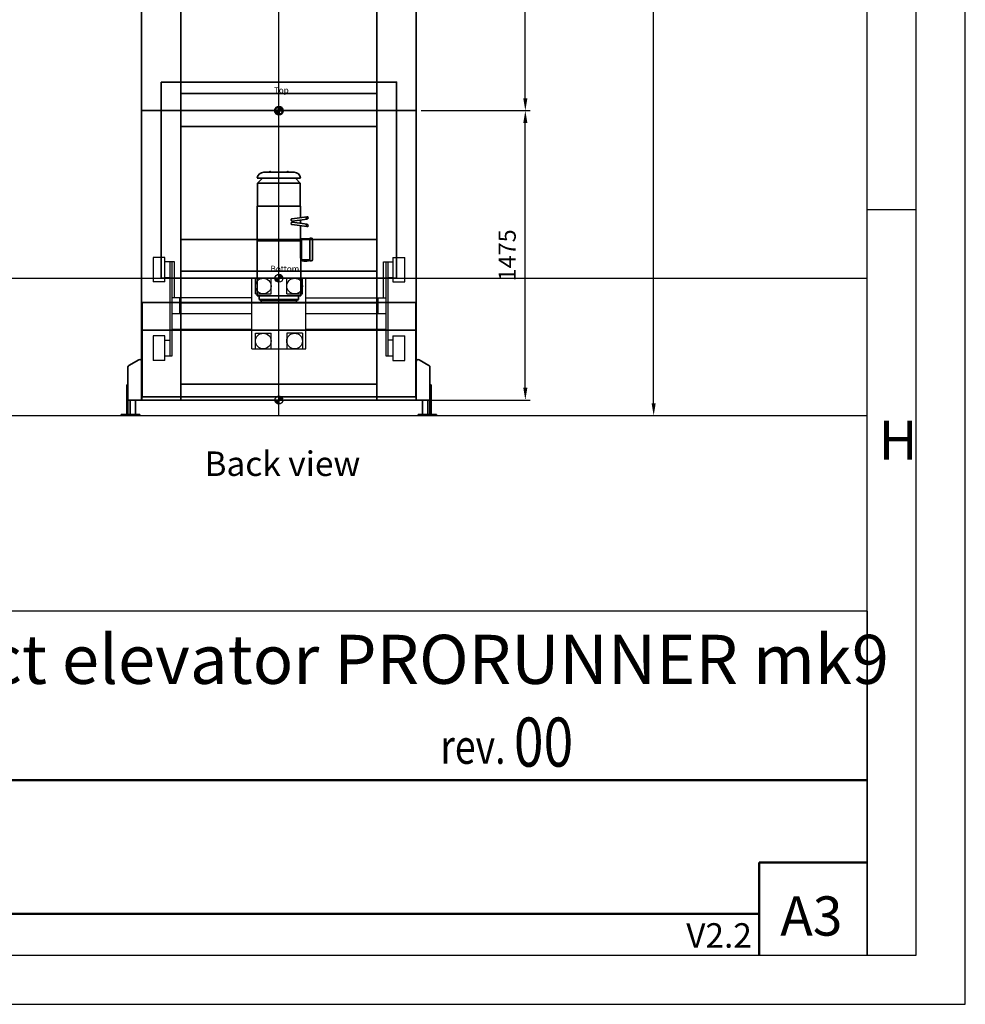
# Model space of a CAD drawing. Units: millimetres. Extents: x 0 to 31600, y 0 to 21000.
# Drawn here: x 10028 to 14850, y 0 to 5018 of the extents above; entities that cross this region are included whole.
import ezdxf
from ezdxf.enums import TextEntityAlignment as Align

# ---------------------------------------------------------------- set-up
doc = ezdxf.new("R2010")
doc.units = ezdxf.units.MM
doc.header["$LTSCALE"] = 20
for name, pattern in [('AM_ISO02W050', [7.5, 6, -1.5]), ('Amconstr', [9999, 9999, 0]), ('CENTER', [50.800000000000004, 31.75, -6.35, 6.35, -6.35])]:
    doc.linetypes.add(name, pattern=pattern)
for name, color, linetype, lineweight in [('AM_2', 5, 'Continuous', 50), ('AM_3', 6, 'AM_ISO02W050', 25), ('AM_5', 3, 'Continuous', 25), ('AM_6', 2, 'Continuous', 35), ('AM_8', 1, 'Continuous', 25), ('AM_BOR', 7, 'Continuous', 50), ('Visible (ISO)', 7, 'Continuous', 35)]:
    doc.layers.add(name, color=color, linetype=linetype, lineweight=lineweight)
doc.layers.add('AM_CL', color=25, linetype='Amconstr', lineweight=25, plot=False)
doc.layers.add('AM_VIEWS', color=1, linetype='Continuous', lineweight=25, plot=False)
doc.styles.get("Standard").update_dxf_attribs({"font": 'ISOCP.SHX'})
doc.dimstyles.new('AM_ISO$0', dxfattribs={"dimtxt": 3.5, "dimasz": 2.5, "dimexe": 1, "dimexo": 1, "dimgap": 1.5, "dimtad": 1, "dimdsep": 46, "dimtxsty": 'Standard', "dimcen": 0, "dimclrd": 256, "dimclre": 256, "dimclrt": 2, "dimadec": 0, "dimazin": 2, "dimtp": 0.1, "dimtm": 0.1, "dimtfac": 0.71, "dimtdec": 3, "dimtmove": 0, "dimatfit": 3, "dimfxl": 1, "dimlwd": -1, "dimlwe": -1, "dimarcsym": 1})

# ---------------------------------------------------------------- blocks, each defined once
blk = doc.blocks.new('GEN-A3-V')
for p, q in [((205.0000000000007, 5.000000000000114), (205.0000000000007, 410.0000000000002)), ((-71.99999999999955, 5.000000000000227), (205.0000000000007, 5.000000000000114))]:
    blk.add_line(p, q)
at = {"layer": 'AM_BOR', "color": 1, "lineweight": 25}
for p, q in [((210.0000000000007, 2.273736754432321e-13), (210.0000000000007, 420.0000000000002)), ((200.0000000000007, 5.000000000000114), (200.0000000000007, 405.0000000000004)), ((200.0000000000007, 81.00000000000023), (205.0000000000007, 81.00000000000023)), ((-86.99999999999955, 2.273736754432321e-13), (210.0000000000007, 2.273736754432321e-13))]:
    blk.add_line(p, q, dxfattribs=at)
blk.add_text('A3', height=4).set_placement((191.1250000000005, 7.000000000000114))
at = {"flags": 3}
blk.add_attdef('MAX', (210.0000000000007, 420.0000000000002), '', height=17.5, dxfattribs=at)
at = {"layer": 'AM_BOR', "color": 1, "lineweight": 25}
blk.add_text('H', height=4, dxfattribs=at).set_placement((201.1500000000004, 55.50000000000023))
blk = doc.blocks.new('2013010814395134REINALT')
h = blk.add_hatch(color=251)
edge = h.paths.add_edge_path()
edge.add_arc((-174.2850589540321, 1316.415715381387), 23.95171611313713, 11.45915590261642, 270.9958823134269)
edge.add_arc((-174.2850589540321, 1316.415715381387), 23.95171611313711, 270.9958823134269, 371.4591559026164)
edge = h.paths.add_edge_path(flags=16)
edge.add_arc((-174.2850589540321, 1316.415715381387), 20.7539916546666, -89.00411768657352, 191.4591559026163, ccw=False)
edge.add_arc((-174.2850589540321, 1316.415715381387), 20.75399165466659, 191.4591559026163, 270.9958823134265, ccw=False)
h = blk.add_hatch(color=251)
edge = h.paths.add_edge_path()
edge.add_line((-159.1196024401579, 1308.924750958154), (-172.4567749288435, 1308.924750958154))
edge.add_line((-172.4567749288435, 1308.924750958154), (-172.4567749288435, 1319.554940069923))
edge.add_arc((-168.1050351941467, 1319.554940069923), 4.351739734696821, 90, 180, ccw=False)
edge.add_line((-168.1050351941467, 1323.90667980462), (-163.1034640861562, 1323.90787354589))
edge.add_arc((-163.1034640861571, 1328.90787354589), 4.999999999999886, 270.0000000000105, 302.9296971860169)
edge.add_line((-160.3854162690232, 1324.711182460787), (-159.1196024401579, 1325.53100513648))
edge.add_line((-159.1196024401579, 1325.53100513648), (-159.1196024401579, 1329.178071660514))
edge.add_line((-159.1196024401579, 1329.178071660514), (-160.881542840526, 1328.036925418861))
edge.add_arc((-162.5123715308064, 1330.554940069923), 3.000000000000095, 270.00000000001734, 302.92969718601813, ccw=False)
edge.add_line((-162.5123715308055, 1327.554940069923), (-168.1050351941467, 1327.554940069923))
edge.add_arc((-168.1050351941458, 1319.554940069923), 8, 90.00000000000652, 140.5323621115457)
edge.add_arc((-180.4567749288444, 1319.554940069923), 8.000000000000682, 39.46763788845429, 89.99999999999349)
edge.add_line((-180.4567749288435, 1327.554940069923), (-181.3791042295052, 1327.554940069923))
edge.add_arc((-181.3791042295052, 1319.554940069923), 8, 90, 180)
edge.add_line((-189.3791042295052, 1319.554940069923), (-189.3791042295052, 1305.276490692851))
edge.add_line((-189.3791042295052, 1305.276490692851), (-159.1196024401579, 1305.276490692851))
edge.add_line((-159.1196024401579, 1305.276490692851), (-159.1196024401579, 1308.924750958153))
edge = h.paths.add_edge_path(flags=16)
edge.add_arc((-181.3791042295052, 1319.554940069923), 4.351739734696821, 90, 180, ccw=False)
edge.add_line((-181.3791042295052, 1323.90667980462), (-180.4567749288435, 1323.90667980462))
edge.add_arc((-180.4567749288435, 1319.554940069923), 4.351739734696821, 0, 90, ccw=False)
edge.add_line((-176.1050351941467, 1319.554940069923), (-176.1050351941467, 1308.924750958154))
edge.add_line((-176.1050351941467, 1308.924750958154), (-185.730843964202, 1308.924750958154))
edge.add_line((-185.730843964202, 1308.924750958154), (-185.730843964202, 1319.554940069923))
for points in [[(-27.04869081929792, 1216.31191983656), (-27.04869081929792, 1266.040941269021), (-110.6850617983737, 1205.944378399348), (-194.3214327774476, 1266.040941269021), (-194.3214327774476, 1216.31191983656), (-145.2889949215642, 1181.079867683119), (-194.3214327774476, 1145.847815529676), (-194.3214327774476, 1096.118794097216), (-110.6850617983719, 1156.215356966888), (-27.04869081929792, 1096.118794097216), (-27.04869081929792, 1145.847815529676), (-76.08112867518139, 1181.079867683118)], [(-153.9195140444208, 834.3363659782335), (-155.5809766674229, 836.117096305403), (-156.956039065637, 838.524387625328), (-158.0224299643087, 841.4661557953884), (-158.7578780886834, 844.8503166729643), (-159.1401121640083, 848.5847861154355), (-159.1468609155309, 852.577479980182), (-158.7558530684964, 856.7363141245839), (-157.9448173481505, 860.9692044060212), (-191.3962667614687, 871.7946594149107), (-192.0499703205824, 868.7402641159982), (-192.578254865688, 865.8789748038428), (-192.988113229685, 863.179366850205), (-193.2865382454729, 860.6100156268458), (-193.4805227459519, 858.1394965055258), (-193.5770595640206, 855.736384858006), (-193.5831415325802, 853.369256056047), (-193.5057614845282, 851.0066854714096), (-193.3469779930274, 848.6284393296606), (-193.0891125922917, 846.2590472715913), (-192.7095525567938, 843.9342297917985), (-192.18568516101, 841.6897073848795), (-191.4948976794158, 839.5612005454313), (-190.6145773864846, 837.5844297680512), (-189.5221115566937, 835.7951155473362), (-188.1948874645168, 834.2289783778833), (-169.9634635304101, 817.86610494653), (-194.3214327774476, 817.86610494653), (-194.3214327774476, 784.7682475616457), (-27.04869081929792, 784.7682475616457), (-27.04869081929792, 821.5850695516565), (-136.6629208852537, 821.5850695516565)], [(-158.0807876735753, 527.0283263689628), (-162.6509107750426, 525.052795226007), (-166.7283723840728, 522.8919815901397), (-170.3507866915925, 520.6014735539477), (-173.5557678885307, 518.2368592100183), (-176.3809301658157, 515.8537266509384), (-178.8638877143767, 513.5076639692948), (-181.042254725141, 511.2542592576744), (-182.9512782601678, 509.1336590653589), (-184.6167368660281, 507.1242437684089), (-186.0620419604238, 505.1889521995793), (-187.3106049610578, 503.2907231916251), (-188.3858372856312, 501.3924955773016), (-189.3111503518448, 499.4572081893637), (-190.1099555774026, 497.4477998605664), (-190.8056643800037, 495.3272094236647), (-191.4178794770842, 493.0687640081921), (-191.950968785015, 490.6873439307928), (-192.4054915198985, 488.2082178048897), (-192.7820068978372, 485.6566542439057), (-193.081074134936, 483.0579218612629), (-193.3032524472974, 480.4372892703843), (-193.4491010510237, 477.8200250846928), (-193.5191791622201, 475.2313979176106), (-193.5128987267744, 472.6892723715325), (-193.4250826097204, 470.1818970047382), (-193.2494064058783, 467.6901163644807), (-192.9795457100663, 465.1947749980118), (-192.6091761171037, 462.6767174525839), (-192.1319732218117, 460.1167882754487), (-191.5416126190066, 457.4958320138587), (-190.8317699035106, 454.7946932150662), (-189.9704777600437, 451.9763089796731), (-188.823197232934, 448.9319866216802), (-187.2297464564117, 445.5351260084396), (-185.0299435647075, 441.6591270073015), (-182.0636066920515, 437.1773894856176), (-178.1705539726745, 431.9633133107391), (-173.1906035408047, 425.8902983500168), (-166.9635735306738, 418.8317444708021), (-172.7221168508759, 413.5414694366302), (-177.3931321840801, 408.964825670075), (-181.1119300953769, 404.9929343267131), (-184.0138211498534, 401.5169165621201), (-186.2341159125972, 398.4278935318723), (-187.9081249486962, 395.6169863915454), (-189.1711588232374, 392.9753162967154), (-190.1585281013104, 390.3940044029587), (-190.9843487278822, 387.7844522206587), (-191.6779581674409, 385.1391826794306), (-192.2474992643574, 382.4709990636977), (-192.7011148630008, 379.7927046578825), (-193.0469478077393, 377.1171027464079), (-193.293140942943, 374.4569966136967), (-193.4478371129799, 371.825189544172), (-193.5191791622201, 369.2344848222565), (-193.5128987267744, 366.6923592761784), (-193.4250826097204, 364.1849839093841), (-193.2494064058783, 361.6932032691266), (-192.9795457100663, 359.1978619026577), (-192.6091761171037, 356.6798043572298), (-192.1319732218117, 354.1198751800946), (-191.5416126190066, 351.4989189185046), (-190.8317699035106, 348.7977801197121), (-189.9728697803566, 345.9820268167553), (-188.8423333954406, 342.9561209858177), (-187.294331004874, 339.6092480888692), (-185.1830328647666, 335.8305935878798), (-182.3626092312288, 331.5093429448189), (-178.6872303603732, 326.5346816216568), (-174.0110665083075, 320.7957950803627), (-168.1882879311452, 314.181868782907), (-194.3214327774476, 314.181868782907), (-194.3214327774476, 272.6485548436176), (-27.04869081929792, 272.6485548436176), (-27.04869081929792, 314.1818687829073), (-120.7301304026023, 314.1818687829073), (-125.9295333879027, 314.5719724698899), (-130.5359029851252, 315.4266484955617), (-134.6019383770854, 316.664177148157), (-138.1803387465998, 318.2028387159098), (-141.3238032764848, 319.9609134870543), (-144.0850311495542, 321.8566817498247), (-146.5167215486244, 323.808423792455), (-148.6715736565102, 325.7344199031795), (-150.5952109327054, 327.5705232392854), (-152.3049539434032, 329.3228784342718), (-153.8110475314788, 331.0152029906913), (-155.1237365398038, 332.6712144110963), (-156.2532658112523, 334.3146301980394), (-157.209880188695, 335.9691678540728), (-158.0038245150063, 337.6585448817489), (-158.6453436330585, 339.4064787836203), (-159.1447415961975, 341.2302409399842), (-159.5125592996692, 343.1213182421177), (-159.7593968491919, 345.064751459043), (-159.895854350485, 347.0455813597825), (-159.9325319092668, 349.048848713358), (-159.8800296312556, 351.0595942887919), (-159.7489476221708, 353.062858855106), (-159.5498859877307, 355.0436831813229), (-159.2844129453315, 356.990496475091), (-158.9179691590698, 358.9052816985659), (-158.4069634047228, 360.7934102525296), (-157.707804458063, 362.6602535377649), (-156.7769010948659, 364.5111829550533), (-155.5706620909068, 366.351569905177), (-154.0454962219583, 368.186785788919), (-152.1578122637975, 370.0222020070603), (-149.8734513231111, 371.8500808901774), (-147.1959838302473, 373.6102484880232), (-144.1384125464647, 375.229421780143), (-140.7137402330236, 376.6343177460833), (-136.9349696511845, 377.7516533653904), (-132.8151035622077, 378.5081456176097), (-128.3671447273537, 378.8305114822881), (-123.6040959078819, 378.6454679389717), (-27.04869081929792, 378.6454679389717), (-27.04869081929883, 420.1787818782614), (-124.8066342170359, 420.1787818782611), (-131.9336322709632, 421.2342981341014), (-137.795063755545, 423.0372069891509), (-142.5428920284767, 425.4360929163813), (-146.32908044745, 428.2795403887656), (-149.3055923701604, 431.4161338792749), (-151.6243911542997, 434.694457860882), (-153.4374401575633, 437.9630968065592), (-154.8967027376448, 441.0706351892779), (-156.1307378521497, 443.8983165185639), (-157.1744868583337, 446.4580204501519), (-158.0394867133655, 448.7942856763304), (-158.7372743744127, 450.9516508893873), (-159.2793867986429, 452.9746547816105), (-159.6773609432239, 454.9078360452886), (-159.9427337653233, 456.7957333727093), (-160.0870422221096, 458.6828854561609), (-160.118498895491, 460.6057963590513), (-160.03201886633, 462.5688316292697), (-159.819192840233, 464.5683221858244), (-159.471611522803, 466.6005989477246), (-158.9808656196446, 468.6619928339794), (-158.3385458363618, 470.7488347635972), (-157.5362428785602, 472.857455655587), (-156.5655474518426, 474.9841864289581), (-155.4022099722542, 477.1156313901413), (-153.9586196975979, 479.1994883952586), (-152.1313255961186, 481.1737286878551), (-149.8168766360614, 482.9763235114744), (-146.9118217856694, 484.5452441096616), (-143.312710013186, 485.8184617259606), (-138.9160902868562, 486.733947603916), (-133.6185115749249, 487.2296729870723), (-27.04869081929792, 487.2296729871305), (-27.04869081929792, 528.7629869264201), (-152.98038888874, 528.7629869264201)], [(-194.3214327774485, 185.6956374942677), (-27.04869081929792, 185.6956374942677), (-27.04869081929792, 224.8478722149741), (-194.3214327774476, 224.8478722149741)]]:
    blk.add_hatch(color=251).paths.add_polyline_path(points)
h = blk.add_hatch(color=251)
edge = h.paths.add_edge_path()
edge.add_arc((-110.6850617983728, 979.6250106439111), 83.63637097907471, 11.45915590261646, 266.348765528346)
edge.add_arc((-110.6850617983728, 979.625010643911), 83.63637097907473, 266.348765528346, 371.4591559026165)
edge = h.paths.add_edge_path(flags=16)
edge.add_arc((-110.6850617983728, 979.6250106439113), 49.7407948238545, -93.65123447165399, 191.4591559026166, ccw=False)
edge.add_arc((-110.6850617983728, 979.6250106439113), 49.74079482385446, 191.4591559026166, 266.34876552834595, ccw=False)
h = blk.add_hatch(color=251)
edge = h.paths.add_edge_path()
edge.add_line((-194.3214327774476, 704.917182613397), (-173.3927790196958, 704.917182613397))
edge.add_arc((-110.6850617983728, 649.5747508684872), 83.63637097907475, 138.5701224015084, 401.4298775984917)
edge.add_line((-47.97734457704973, 704.917182613397), (-27.04869081929792, 704.917182613397))
edge.add_line((-27.04869081929792, 704.917182613397), (-27.04869081929792, 743.3929824826773))
edge.add_line((-27.04869081929792, 743.3929824826773), (-194.3214327774476, 743.3929824826773))
edge.add_line((-194.3214327774476, 743.3929824826773), (-194.3214327774476, 704.917182613397))
edge = h.paths.add_edge_path(flags=16)
edge.add_arc((-110.6850617983728, 655.5506389283112), 49.27748179281826, -273.52934137459647, 11.459155902616317, ccw=False)
edge.add_arc((-110.6850617983728, 655.5506389283112), 49.27748179281853, 11.459155902616317, 86.47065862540347, ccw=False)
h = blk.add_hatch(color=251)
edge = h.paths.add_edge_path()
edge.add_arc((-234.2713048966834, 206.4671108512555), 24.69986162136773, 191.4591559026159, 479.3936462853236)
edge.add_arc((-234.2713048966834, 206.4671108512555), 24.69986162136789, 119.3936462853237, 191.4591559026159)
h = blk.add_hatch(color=251)
edge = h.paths.add_edge_path()
edge.add_arc((-146.6658838065332, 25.23572931479453), 119.6171929872357, 47.94223920430536, 210.1126571154098)
edge.add_line((-250.1396135809937, -34.77643699094642), (-217.5508512176357, -8.360717966213997))
edge.add_arc((-146.6658838065341, 25.2357293147943), 78.44360952160795, 52.69594258664148, 205.3589537330743, ccw=False)
edge.add_line((-99.1255476241713, 87.63217400875419), (-66.5367852608133, 114.0478930334873))
h = blk.add_hatch(color=251)
edge = h.paths.add_edge_path()
edge.add_arc((-146.6658838065341, 25.2357293147943), 119.6171929872362, 230.1157764831621, 387.9391198365533)
edge.add_line((-40.99056082179777, 81.28034520443452), (-73.9207653956937, 54.58786079057109))
edge.add_arc((-146.6658838065341, 25.2357293147943), 78.4436095216078, -123.91882465414989, 21.973720973865113, ccw=False)
edge.add_line((-190.4388127434531, -39.85905209709722), (-223.3690173173491, -66.55153651096066))
at = {"layer": 'AM_8'}
blk.add_hatch(color=256, dxfattribs=at).paths.add_polyline_path([(-126.0314043269027, 12.34814696351532), (-27.04869081929792, 92.58131197816692), (-27.04869081929792, 146.0560557233985), (-126.0314043269027, 65.82289070874663)])
blk = doc.blocks.new('TITLE_LAYOUT_PRMK9')
for p, q in [((0, 1753.500000000015), (-9144.000000000051, 1753.500000000015)), ((-9144.000000000051, 1753.5), (-9144.000000000051, 0)), ((0, 1753.500000000015), (0, 0)), ((0, 0), (0, 1753.500000000015)), ((-9144.000000000051, 0), (0, 0))]:
    blk.add_line(p, q)
at = {"layer": 'AM_BOR', "color": 2}
for p, q in [((-7844.000000000051, 1753.5), (-7844.000000000051, 0)), ((-5735.000000000036, 1753.5), (-5735.000000000036, 211.5)), ((-7844.000000000051, 796), (-5735.000000000036, 796))]:
    blk.add_line(p, q, dxfattribs=at)
at = {"layer": 'AM_BOR', "color": 1}
for p, q in [((-7844.000000000051, 1430.500000000015), (-5735.000000000036, 1430.500000000015)), ((-7395.463294712517, 1430.500000000015), (-7395.463294712517, 796)), ((-6580.000000000109, 1430.500000000015), (-6580.000000000109, 796)), ((-7844, 1219.000000000015), (-5735.000000000007, 1219.000000000015)), ((-7844, 1007.500000000015), (-5735.000000000007, 1007.500000000015)), ((-5735.000000000036, 892.7026940161304), (0, 892.7026940161304)), ((-552.0000000000437, 473), (0, 473)), ((-552.0000000000437, 473), (-552.0000000000437, 0)), ((-7844.000000000051, 211.5), (-552.0000000000437, 211.5))]:
    blk.add_line(p, q, dxfattribs=at)
at = {"layer": 'AM_BOR', "color": 1, "linetype": 'CENTER'}
for p, q in [((-7500.360284620001, 276.9482301012758), (-7500.360284620001, 650)), ((-7686.886169569334, 463.4741150506597), (-6750.360284620001, 463.4741150506597))]:
    blk.add_line(p, q, dxfattribs=at)
at = {"layer": 'AM_BOR', "color": 7}
blk.add_lwpolyline([(-6825.360284620001, 613.4741150506597), (-7225.360284620001, 538.4741150506597), (-7225.360284620001, 388.4741150506597), (-6825.360284620001, 313.4741150506597)], close=True, dxfattribs=at)
for radius in [150, 75]:
    blk.add_circle((-7500.360284620001, 463.4741150506597), radius, dxfattribs=at)
blk.add_blockref('2013010814395134REINALT', (-8047.020716342624, 240.0775709496343))
blk.add_text('Product elevator PRORUNNER mk9', height=250).set_placement((-5458.717890032131, 1382.967710721248))
at = {"layer": 'AM_BOR', "color": 1}
for s, p in [('Scale', (-7783.021903836379, 1534.080645161303)), ('Drawn', (-7809.000000000007, 1062.500000000015)), ('Check', (-7809.000000000007, 851.0000000000146)), ('projection', (-6641.764524749487, 364.5))]:
    blk.add_text(s, height=100.0000000000147, dxfattribs=at).set_placement(p)
blk.add_text('Date', height=100.0000000000147, dxfattribs=at).set_placement((-7017.819482655614, 1279.000000000015), align=Align.CENTER)
blk.add_text('Name', height=100.0000000000147, dxfattribs=at).set_placement((-5972.898386236739, 1279.000000000015), align=Align.RIGHT)
at = {"layer": 'AM_BOR', "color": 2, "width": 0.8}
blk.add_text('rev.', height=175.0000000000086, dxfattribs=at).set_placement((-2177.130907562299, 975.7313015337713))
at = {"layer": 'AM_BOR', "color": 7, "width": 0.8}
for tag, p in [('SERIALNUMBER', (-4494.761314381351, 961.1880759060587)), ('REVISION', (-1802.082556281915, 961.1880759060587))]:
    blk.add_attdef(tag, p, '', height=250.0000000000245, dxfattribs=at)
at = {"layer": 'AM_BOR', "color": 1, "width": 1.954677963973076}
blk.add_attdef('DATE', text='', height=125.0000000000183, dxfattribs=at).set_placement((-7354.633932071574, 1047.500000000015), (-6609.41295830673, 1047.500000000015), align=Align.FIT)
at = {"layer": 'AM_BOR', "color": 2, "width": 0.8}
for tag, p in [('LINENUMBER', (-2793.085965855062, 576.4027311638347)), ('ORDERNUMBER', (-5482.4126160991, 291.7490320939396))]:
    blk.add_attdef(tag, p, '', height=175.0000000000086, dxfattribs=at)
blk = doc.blocks.new('*D10')
at = {"layer": 'AM_5', "transparency": 16777216}
for p, q in [((12075.00000000001, 4554.20000000003), (12631.34309434406, 4554.20000000003)), ((12606.34309434406, 3141.700000000031), (12606.34309434406, 4491.70000000003)), ((12075.00000000001, 3079.200000000031), (12631.34309434406, 3079.200000000031))]:
    blk.add_line(p, q, dxfattribs=at)
for points in [[(12595.92642767739, 4491.70000000003), (12616.75976101072, 4491.70000000003), (12606.34309434406, 4554.20000000003)], [(12595.92642767739, 3141.700000000031), (12616.75976101072, 3141.700000000031), (12606.34309434406, 3079.200000000031)]]:
    blk.add_solid(points, dxfattribs=at)
at = {"layer": 'Defpoints', "color": 0, "transparency": 16777216}
for p in [(12050.00000000001, 4554.20000000003), (12606.34309434406, 4554.20000000003), (12050.00000000001, 3079.200000000031)]:
    blk.add_point(p, dxfattribs=at)
at = {"layer": 'AM_5', "color": 2, "transparency": 16777216, "insert": (12525.09309434406, 3816.700000000032), "char_height": 87.5, "attachment_point": 5, "rotation": 90}
blk.add_mtext('1475', dxfattribs=at)
blk = doc.blocks.new('*D11')
at = {"layer": 'AM_5', "transparency": 16777216}
for p, q in [((11975.00000000001, 7700.000000000042), (13285.73542118935, 7700.000000000042)), ((13260.73542118935, 3062.500000000042), (13260.73542118935, 7637.500000000042)), ((12178.99999999992, 3000.000000000042), (13285.73542118935, 3000.000000000042))]:
    blk.add_line(p, q, dxfattribs=at)
for points in [[(13250.31875452268, 7637.500000000042), (13271.15208785601, 7637.500000000042), (13260.73542118935, 7700.000000000042)], [(13250.31875452268, 3062.500000000042), (13271.15208785601, 3062.500000000042), (13260.73542118935, 3000.000000000042)]]:
    blk.add_solid(points, dxfattribs=at)
at = {"layer": 'Defpoints', "color": 0, "transparency": 16777216}
for p in [(11950.00000000001, 7700.000000000042), (13260.73542118935, 7700.000000000042), (12153.99999999992, 3000.000000000042)]:
    blk.add_point(p, dxfattribs=at)
at = {"layer": 'AM_5', "color": 2, "transparency": 16777216, "insert": (13179.48542118935, 5350.000000000044), "char_height": 87.5, "attachment_point": 5, "rotation": 90}
blk.add_mtext('4700', dxfattribs=at)
blk = doc.blocks.new('*D26')
at = {"layer": 'AM_5', "transparency": 16777216}
for p, q in [((12075.00000000001, 5804.20000000003), (12631.34309434406, 5804.20000000003)), ((12606.34309434406, 4616.70000000003), (12606.34309434406, 5741.70000000003)), ((12075.00000000001, 4554.20000000003), (12631.34309434406, 4554.20000000003))]:
    blk.add_line(p, q, dxfattribs=at)
for points in [[(12595.92642767739, 5741.70000000003), (12616.75976101072, 5741.70000000003), (12606.34309434406, 5804.20000000003)], [(12595.92642767739, 4616.70000000003), (12616.75976101072, 4616.70000000003), (12606.34309434406, 4554.20000000003)]]:
    blk.add_solid(points, dxfattribs=at)
at = {"layer": 'Defpoints', "color": 0, "transparency": 16777216}
for p in [(12050.00000000001, 5804.20000000003), (12606.34309434406, 5804.20000000003), (12050.00000000001, 4554.20000000003)]:
    blk.add_point(p, dxfattribs=at)
at = {"layer": 'AM_5', "color": 2, "transparency": 16777216, "insert": (12525.08448213933, 5179.200000000032), "char_height": 87.5, "attachment_point": 5, "rotation": 90}
blk.add_mtext('1250', dxfattribs=at)
blk = doc.blocks.new('reference point')
h = blk.add_hatch(color=256)
h.dxf.hatch_style = 1
h.paths.add_polyline_path([(20, 0, 0.4142135623730951), (0, 20), (0, 0)])
h.paths.add_polyline_path([(0, -20), (0, 0), (-20, 0, 0.4142135623730951)])
for p, q in [((-20, 0), (20, 0)), ((0, 20), (0, -20))]:
    blk.add_line(p, q)
blk.add_circle((0, 0), 20)
blk = doc.blocks.new('AE0002193 - Support PRmk9 - back')
at = {"layer": 'Visible (ISO)'}
for p, q in [((-765, 175.9722325026742), (-715, 204.8397459621556)), ((715, 204.8397459621556), (765, 175.9722325026742)), ((-770.0000000000109, -73.1999999999889), (-770, 167.3119784648297)), ((-700, 0), (-700, 196.1794919243112)), ((700, 0), (700, 196.1794919243112)), ((769.9999999999891, -73.20000000000073), (770, 167.3119784648297)), ((-776.0000000000109, 76.8000000000111), (-770.0000000000109, 76.8000000000111)), ((-776.0000000000109, -73.1999999999889), (-776.0000000000109, 76.8000000000111)), ((769.9999999999891, 76.79999999999973), (775.9999999999891, 76.79999999999973)), ((775.9999999999891, -73.20000000000073), (775.9999999999891, 76.79999999999973)), ((-770, 0), (-700, 0)), ((-758.5000000000364, -73.1999999999889), (-758.5000000000364, 1.091393642127514e-11)), ((-731.5000000000364, -73.1999999999889), (-731.5000000000364, 0)), ((700, 0), (770, 0)), ((731.4999999999636, -73.19999999999982), (731.4999999999673, 0)), ((758.4999999999636, -73.20000000000027), (758.4999999999636, 0)), ((-803.9999999999964, -73.1999999999889), (-709.9999999999964, -73.1999999999889)), ((-803.9999999999964, -79.1999999999889), (-803.9999999999964, -73.1999999999889)), ((-803.9999999999964, -79.1999999999889), (-709.9999999999964, -79.1999999999889)), ((-709.9999999999964, -79.1999999999889), (-709.9999999999964, -73.1999999999889)), ((710.0000000000073, -73.19999999999982), (804.0000000000036, -73.20000000000073)), ((710.0000000000073, -79.19999999999982), (710.0000000000073, -73.19999999999982)), ((710.0000000000073, -79.19999999999982), (804.0000000000036, -79.20000000000073)), ((804.0000000000036, -79.20000000000073), (804.0000000000036, -73.20000000000073))]:
    blk.add_line(p, q, dxfattribs=at)
for centre, radius, start, end in [((-710, 196.1794919243112), 9.999999999999993, 0, 119.9999999999973), ((710, 196.1794919243112), 10, 60.00000000000272, 180), ((-760, 167.3119784648293), 10.00000000000043, 119.9999999999973, 180), ((760, 167.3119784648297), 10.00000000000018, 0, 60.00000000000272)]:
    blk.add_arc(centre, radius, start, end, dxfattribs=at)
at = {"layer": 'AM_3'}
blk.add_blockref('reference point', (0, 0), dxfattribs=at)
blk = doc.blocks.new('AE0000589 - Drive section PRmk9 - back')
at = {"layer": 'Visible (ISO)'}
for p, q in [((-699.0000000000236, 496.0000000000011), (-698.0000000000227, 496.0000000000011)), ((-699.0000000000009, 1.591615728102624e-12), (-699.0000000000236, 496.0000000000011)), ((697.9999999999773, 496.8000000000013), (-698.0000000000227, 496.8000000000013)), ((-698, 15.99999999999932), (-698.0000000000227, 496.8000000000013)), ((698, 15.99999999999932), (697.9999999999773, 496.8000000000013)), ((697.9999999999773, 496.0000000000007), (698.9999999999764, 496.0000000000007)), ((698.9999999999991, 9.094947017729282e-13), (698.9999999999764, 496.0000000000007)), ((-698.0000000000009, 356.6933578432993), (-699.0000000000009, 356.6933578432988)), ((-698, 356.7999999999995), (698, 356.7999999999995)), ((698.9999999999991, 356.6933578432997), (697.9999999999991, 356.6933578432997)), ((-699.0000000000009, 1.591615728102624e-12), (698.9999999999991, 9.094947017729282e-13)), ((-698, 15.99999999999932), (698, 15.99999999999932))]:
    blk.add_line(p, q, dxfattribs=at)
at = {"layer": 'AM_3'}
blk.add_blockref('reference point', (0, 0), dxfattribs=at)
blk = doc.blocks.new('AE0000792 - Carrier conveyor PRmk9 - back')
at = {"layer": 'AM_8'}
for p, q in [((-641.4999999999927, 106.5), (-641.4999999999927, -18.5)), ((-581.4999999999927, 106.5), (-641.4999999999927, 106.5)), ((-581.4999999999927, -18.5), (-581.4999999999927, 106.5)), ((581.5000000000109, 106.5), (581.5000000000109, -18.5)), ((581.5000000000109, 106.5), (641.5000000000109, 106.5)), ((641.5000000000109, -18.5), (641.5000000000109, 106.5)), ((-532.9999999999782, 84), (-581.4999999999782, 84)), ((-556.9999999999782, 84), (-557.0000000000437, -396)), ((-545.0000000000437, -396), (-544.9999999999782, 84)), ((-532.9999999999782, -100), (-532.9999999999782, 84)), ((533.0000000000218, 84), (581.5000000000218, 84)), ((533.0000000000218, -100), (533.0000000000218, 84)), ((545.0000000000218, 84), (544.9999999999563, -396)), ((556.9999999999563, -396), (557.0000000000218, 84)), ((-581.4999999999782, 4), (-556.9999999999782, 4)), ((-137.5, -360), (-137.5, 0)), ((-137.5, 0), (137.5, 0)), ((-119.9999999999927, -80), (-119.9999999999927, 0)), ((-39.99999999999272, -80), (-39.99999999999272, 0)), ((40.00000000000364, -80), (40.00000000000364, 0)), ((120.0000000000073, -80), (120.0000000000073, 0)), ((137.5, -360), (137.5, 0)), ((557.0000000000218, 4), (581.5000000000218, 4)), ((-581.4999999999927, -18.5), (-641.4999999999927, -18.5)), ((581.5000000000109, -18.5), (641.5000000000109, -18.5)), ((-137.5000000000437, -100), (-544.9999999999782, -100)), ((-504.9999999999782, -180), (-504.9999999999782, -100)), ((-119.9999999999927, -80), (-39.99999999999272, -80)), ((40.00000000000364, -80), (120.0000000000073, -80)), ((137.4999999999563, -100), (545.0000000000218, -100)), ((505.0000000000218, -100), (505.0000000000218, -180)), ((-544.9999999999782, -180), (-137.5, -180)), ((137.5, -180), (545.0000000000218, -180)), ((-641.5000000000582, -293.5), (-641.5000000000582, -418.5)), ((-581.5000000000582, -293.5), (-641.5000000000582, -293.5)), ((-581.5000000000582, -418.5), (-581.5000000000582, -293.5)), ((-545.0000000000109, -259.9999999999964), (-137.5000000000437, -260)), ((-119.9999999999927, -360), (-119.9999999999927, -280)), ((-119.9999999999927, -280), (-39.99999999999272, -280)), ((-39.99999999999272, -360), (-39.99999999999272, -280)), ((40.00000000000364, -280), (40.00000000000364, -360)), ((120.0000000000073, -280), (40.00000000000364, -280)), ((120.0000000000073, -280), (120.0000000000073, -360)), ((137.4999999999563, -260), (544.9999999999891, -260)), ((581.4999999999418, -293.5), (581.4999999999418, -418.5)), ((581.4999999999418, -293.5), (641.4999999999418, -293.5)), ((641.4999999999418, -418.5), (641.4999999999418, -293.5)), ((-581.5000000000473, -316), (-557.0000000000473, -316)), ((581.4999999999527, -316), (556.9999999999527, -316)), ((-581.5000000000473, -396), (-545.0000000000437, -396)), ((-137.5, -360), (137.5, -360)), ((544.9999999999563, -396), (581.4999999999527, -396)), ((-581.5000000000582, -418.5), (-641.5000000000582, -418.5)), ((581.4999999999418, -418.5), (641.4999999999418, -418.5))]:
    blk.add_line(p, q, dxfattribs=at)
for centre in [(-79.99999999998181, -39.99999999998545), (80.00000000001819, -39.99999999998545), (-79.99999999998181, -319.9999999999854), (80.00000000001819, -319.9999999999854)]:
    blk.add_circle(centre, 40, dxfattribs=at)
blk.add_blockref('reference point', (0, 0))
blk = doc.blocks.new('Product QSXXXXXX - front')
at = {"layer": 'AM_6'}
blk.add_lwpolyline([(-600, 1000), (600, 1000), (600, 0), (-600, 0)], close=True, dxfattribs=at)
for s, p in [('Top', (-25.35895889603125, 943.2814011148294)), ('Bottom', (-42.60440906495933, 33.50923451178824))]:
    blk.add_text(s, height=30.16948283665988, dxfattribs=at).set_placement(p)
blk = doc.blocks.new('AE0002209 - Bottom section 1475 PRmk9 - back')
at = {"layer": 'Visible (ISO)'}
for p, q in [((-699.9999999999964, 1475.000000000001), (700.0000000000036, 1474.999999999999)), ((-699.9999999999964, 9.094947017729282e-13), (-699.9999999999964, 1475.000000000001)), ((-499.9999999999964, 1474.999999999999), (-499.9999999999964, -9.094947017729282e-13)), ((500, 2.728484105318785e-12), (500, 1475.000000000005)), ((700.0000000000036, 1474.999999999999), (700.0000000000036, -9.094947017729282e-13)), ((-500, 1394.000000000001), (500, 1394.000000000001)), ((-500, 818.5000000000009), (500, 818.5000000000009)), ((-500, 656.5), (500, 656.5)), ((-500.0000000000109, 496), (499.9999999999891, 496)), ((500, 81.00000000000091), (-500, 81.00000000000091)), ((-699.9999999999964, 9.094947017729282e-13), (700.0000000000036, -9.094947017729282e-13))]:
    blk.add_line(p, q, dxfattribs=at)
at = {"layer": 'AM_2'}
blk.add_blockref('reference point', (3.637978807091713e-12, 1475.000000000001), dxfattribs=at)
at = {"layer": 'AM_3'}
blk.add_blockref('reference point', (0, 0), dxfattribs=at)
blk = doc.blocks.new('AE0000699 - Mid section 1250 PRmk9 - back')
at = {"layer": 'Visible (ISO)'}
for p, q in [((-699.9999999999991, 1250), (700.0000000000009, 1250)), ((-699.9999999999991, 4.547473508864641e-13), (-699.9999999999991, 1250)), ((-499.9999999999991, 1250), (-499.9999999999991, -4.547473508864641e-13)), ((499.9999999999982, 2.273736754432321e-12), (499.9999999999982, 1250.000000000002)), ((700.0000000000009, 1250), (700, -4.547473508864641e-13)), ((-500.0000000000018, 1162.999999999999), (499.9999999999955, 1162.999999999999)), ((-500.0000000000018, 712), (499.9999999999955, 712)), ((-500.0000000000018, 538), (499.9999999999955, 538)), ((499.9999999999955, 87.00000000000045), (-500.0000000000018, 87.00000000000045)), ((-699.9999999999991, 4.547473508864641e-13), (700, -4.547473508864641e-13))]:
    blk.add_line(p, q, dxfattribs=at)
at = {"layer": 'AM_2'}
blk.add_blockref('reference point', (9.094947017729282e-13, 1250), dxfattribs=at)
at = {"layer": 'AM_8'}
blk.add_blockref('reference point', (0, 0), dxfattribs=at)
blk = doc.blocks.new('KA87BDRE132MC4BE11HR_TF_ES7S_C - M4_0_1 PRmk9 - back')
at = {"layer": 'Visible (ISO)'}
for p, q in [((-77.18333750208467, 1161), (77.18333750208467, 1161)), ((-49.24999999997362, 1161), (-49.24999999997362, 1161.5)), ((-43.74999999997362, 1164.5), (-46.24999999997317, 1164.5)), ((-40.74999999997317, 1161), (-40.74999999997317, 1161.5)), ((40.75000000002638, 1161), (40.75000000002638, 1161.5)), ((46.25000000002638, 1164.5), (43.75000000002638, 1164.5)), ((49.25000000002592, 1161), (49.25000000002592, 1161.5)), ((-110.5, 1131), (110.5, 1131)), ((-108.9999999999991, 1105.607142857143), (-84.58363355635538, 1131)), ((109.0000000000005, 1105.607142857143), (-108.9999999999991, 1105.607142857143)), ((-108.9999999999995, 988.6000000000008), (-108.9999999999995, 1105.607142857143)), ((84.58363355635674, 1131), (109.0000000000005, 1105.607142857143)), ((109.0000000000005, 988.5999999999997), (109.0000000000005, 1105.607142857143)), ((-110.5, 988.6000000000008), (110.5000000000009, 988.5999999999997)), ((-110.5000000000009, 810.9999999999989), (-110.5, 988.6000000000008)), ((110.5000000000005, 929.8837865190351), (110.5000000000009, 988.5999999999997)), ((142.9866122676854, 934.2437522034415), (66.63494856205443, 923.9967424210133)), ((144.5827982205078, 922.3503847070588), (67.86919367648989, 912.0547995415725)), ((144.5827982205078, 895.6496152929415), (67.86919367648989, 905.9452004584277)), ((110.5000000000005, 900.2238020208631), (110.5000000000005, 917.7761979791371)), ((142.9866122676854, 883.7562477965589), (66.63494856205443, 894.0032575789869)), ((110.5000000000005, 811.0000000000011), (110.5000000000005, 888.1162134809649)), ((-110.9999999999827, 811), (-110.9999999999827, 531.5)), ((-110.9999999999823, 811), (111.0000000000177, 811)), ((109.7338752604487, 723.3335632566), (109.7338752604487, 808.5000000000002)), ((109.7338752604487, 808.5000000000002), (114.500000000025, 808.5000000000002)), ((111.0000000000177, 808.5000000000002), (111.0000000000173, 811)), ((114.4999999999554, 710.5), (114.5000000000296, 820.0000000000002)), ((115.5000000000286, 821.0000000000002), (157.0000000000282, 821.0000000000002)), ((157.0000000000291, 710.0000000000002), (157.0000000000291, 825)), ((157.0000000000291, 825), (164.5000000000227, 825)), ((171.5000000000232, 818), (171.5000000000232, 717.0000000000002)), ((109.7338752604487, 723.3335632566), (114.500000000025, 723.5)), ((111.0000000000173, 531.5), (111.0000000000177, 723.3777773067791)), ((119.9314743548798, 710.5), (114.4999999999554, 710.5)), ((115.5000000000286, 714.0000000000002), (157.0000000000282, 714.0000000000002)), ((116.5000000000127, 712.0000000000002), (116.5000000000127, 714.0000000000002)), ((116.5000000000127, 712.0000000000002), (153.5000000000127, 712.0000000000002)), ((134.0000000000205, 709.6182736233416), (134.0000000000132, 707.7119216364674)), ((136.0000000000132, 707.7119216364674), (136.0000000000205, 709.6182736233416)), ((153.5000000000127, 712.0000000000002), (153.5000000000127, 714.0000000000002)), ((157.0000000000291, 710.0000000000002), (164.5000000000227, 710.0000000000002)), ((111.0000000000177, 531.5), (-110.9999999999823, 531.5)), ((-100.5000000000005, 512.5000000000001), (-100.5000000000005, 531.5)), ((100.5, 512.5000000000001), (-100.5000000000005, 512.5000000000001)), ((-90.00000000000045, 507.0000000000001), (-100.5000000000005, 512.5000000000001)), ((-90, 507.0000000000001), (89.99999999999955, 507.0000000000001)), ((-90.00000000000045, 496.8), (-90.00000000000045, 507.0000000000001)), ((89.99999999999955, 507.0000000000001), (100.5, 512.5000000000001)), ((89.99999999999955, 496.8), (89.99999999999955, 507.0000000000001)), ((100.5, 512.5000000000001), (100.5, 531.5))]:
    blk.add_line(p, q, dxfattribs=at)
for centre, radius, start, end in [((-77.18333750208467, 1127.5), 33.50000000000001, 90, 174.0029296073068), ((-46.24999999997362, 1161.5), 3, 90, 180), ((-43.74999999997362, 1161.5), 3, 0, 90), ((43.75000000002638, 1161.5), 3, 90, 180), ((46.25000000002638, 1161.5), 3, 0, 90), ((77.18333750208421, 1127.5), 33.5, 5.997070392693199, 90), ((164.5000000000227, 818), 7.000000000000038, 0, 90), ((135.0000000000127, 749.6465116279071), 41.94651162790731, 243.8298801275355, 268.6339458056063), ((135.0000000000205, 749.6465116278682), 40.04072723798906, 268.5689136708176, 271.4310863291823), ((135.0000000000127, 749.6465116279071), 41.94651162790731, 271.3660541943937, 296.1701198724646), ((164.5000000000227, 717.0000000000002), 7.000000000000028, 270, 0)]:
    blk.add_arc(centre, radius, start, end, dxfattribs=at)
for centre, major_axis in [((143.7847052440966, 928.2970684552504), (-0.7980929764105447, 5.946683748191441)), ((143.7847052440966, 889.7029315447501), (0.7980929764105457, 5.946683748191441))]:
    blk.add_ellipse(centre, major_axis=major_axis, ratio=0.8354791732325035, dxfattribs=at)
for points, knots in [([(61.48422366527029, 917.9262520789082), (61.48422366527029, 918.6885284499076), (61.63806560728108, 919.4985939424116), (62.24615018107261, 920.9869612316968), (62.69943591854371, 921.6655328283894), (63.7304044768216, 922.748608130335), (64.38182572531059, 923.2252705385911), (65.5886367799767, 923.7753163123969), (66.11750266586932, 923.9251645884569), (66.63497308069691, 923.9956654918003)], [4.26325641456048e-14, 4.26325641456048e-14, 4.26325641456048e-14, 4.26325641456048e-14, 0.2286829112998645, 0.2286829112998645, 0.4573658225996864, 0.4573658225996864, 0.6893121809444571, 0.6893121809444571, 0.8544500190270854, 0.8544500190270854, 0.8544500190270854, 0.8544500190270854]), ([(66.99077698824931, 912.0135350104999), (66.37161044545473, 912.0374869312486), (65.7187695075877, 912.1784410602722), (64.40027275900138, 912.7317080185278), (63.74645663009051, 913.1820158146334), (62.70498250908349, 914.2298556355709), (62.24698164790152, 914.895805506083), (61.63619597503612, 916.3657450907722), (61.48422366527029, 917.1699395030535), (61.48422366527029, 917.9262520789077)], [2.765682059563618, 2.765682059563618, 2.765682059563618, 2.765682059563618, 2.965757735769227, 2.965757735769227, 3.194524710963901, 3.194524710963901, 3.421418483720114, 3.421418483720114, 3.648312256476327, 3.648312256476327, 3.648312256476327, 3.648312256476327]), ([(61.48422366527029, 900.0737479210925), (61.48422366527029, 900.8300604969463), (61.63619597503612, 901.634254909228), (62.24698164790152, 903.1041944939172), (62.70498250908349, 903.7701443644294), (63.74645663009051, 904.8179841853669), (64.40027275900138, 905.2682919814724), (65.7187695075877, 905.821558939728), (66.37161044545473, 905.9625130687516), (66.99077698824931, 905.9864649895003)], [-4.263256414560732e-14, -4.263256414560732e-14, -4.263256414560732e-14, -4.263256414560732e-14, 0.2268937727561707, 0.2268937727561707, 0.453787545512384, 0.453787545512384, 0.6825545207070559, 0.6825545207070559, 0.882630196912663, 0.882630196912663, 0.882630196912663, 0.882630196912663]), ([(67.86896398916087, 912.055892594366), (67.66287274677325, 912.027794432676), (67.4573130097956, 912.0125661418265), (67.1676706340636, 912.008973531867), (67.07956685386534, 912.0101002515498), (66.99077698824931, 912.0135350104999)], [-0.9779168269362557, -0.9779168269362557, -0.9779168269362557, -0.9779168269362557, -0.9113214959017308, -0.9113214959017308, -0.882630196912668, -0.882630196912668, -0.882630196912668, -0.882630196912668]), ([(66.99077698824931, 905.9864649895003), (67.07956685386534, 905.9898997484504), (67.1676706340636, 905.9910264681332), (67.4573130097956, 905.9874338581733), (67.66287274677325, 905.972205567324), (67.86896398916087, 905.9441074056338)], [-2.765682059563612, -2.765682059563612, -2.765682059563612, -2.765682059563612, -2.736990760574549, -2.736990760574549, -2.67039542954003, -2.67039542954003, -2.67039542954003, -2.67039542954003]), ([(66.63497308069691, 894.0043345081997), (66.11750266586932, 894.0748354115428), (65.5886367799767, 894.2246836876034), (64.38182572531059, 894.7747294614089), (63.7304044768216, 895.2513918696652), (62.69943591854371, 896.3344671716109), (62.24615018107215, 897.0130387683032), (61.63806560728108, 898.5014060575886), (61.48422366527029, 899.3114715500931), (61.48422366527029, 900.0737479210925)], [2.793862237449193, 2.793862237449193, 2.793862237449193, 2.793862237449193, 2.959000075531819, 2.959000075531819, 3.19094643387659, 3.19094643387659, 3.419629345176411, 3.419629345176411, 3.648312256476233, 3.648312256476233, 3.648312256476233, 3.648312256476233]), ([(115.5000000000286, 821.0000000000002), (115.2769318882779, 821.0000000000002), (115.0350628162564, 820.9215912166412), (114.6495821891467, 820.5850080162045), (114.5000000000296, 820.3299221865457), (114.5000000000296, 820)], [0, 0, 0, 0, 0.1496386384461146, 0.1496386384461146, 0.2992772768922248, 0.2992772768922248, 0.2992772768922291, 0.2992772768922291]), ([(114.50000000003, 715), (114.5000000000296, 714.7099994134956), (114.6387262929325, 714.4470601447238), (114.9801780179623, 714.1056084196935), (115.2618030686849, 714.0000000000002), (115.5000000000286, 714.0000000000002)], [0.6507821257086203, 0.6507821257086203, 0.6507821257086253, 0.6507821257086253, 0.7823140283293101, 0.7823140283293101, 0.9421013874841329, 0.9421013874841329, 0.9421013874841329, 0.9421013874841329])]:
    blk.add_open_spline(points, degree=3, knots=knots, dxfattribs=at)
at = {"layer": 'AM_3'}
blk.add_blockref('reference point', (0, 0), dxfattribs=at)

msp = doc.modelspace()

# ---------------------------------------------------------------- linework, layer by layer
at = {"layer": 'AM_CL'}
for p, q in [((11350.00000000001, 3000.000000000041), (11350.00000000001, 14000.00000000004)), ((1000.000000000005, 3700.000000000044), (14350.00000000001, 3700.00000000004)), ((1000.000000000005, 3000.000000000044), (14350.00000000001, 3000.00000000004))]:
    msp.add_line(p, q, dxfattribs=at)
at = {"layer": 'AM_VIEWS'}
msp.add_lwpolyline([(9.094947017729282e-13, 4.547473508864641e-13), (14850.00000000001, 4.547473508864641e-13), (14850.00000000001, 21000), (9.094947017729282e-13, 21000)], close=True, dxfattribs=at)

# ---------------------------------------------------------------- block references
at = {"lineweight": 0, "xscale": 50, "yscale": 50, "zscale": 50}
msp.add_blockref('GEN-A3-V', (4349.999999999978, -1.091393642127514e-11), dxfattribs=at)
for name, p in [('AE0000699 - Mid section 1250 PRmk9 - back', (11350.00000000001, 4554.20000000003)), ('Product QSXXXXXX - front', (11350.00000000001, 3700.000000000042)), ('AE0002209 - Bottom section 1475 PRmk9 - back', (11350.00000000001, 3079.20000000003)), ('KA87BDRE132MC4BE11HR_TF_ES7S_C - M4_0_1 PRmk9 - back', (11350.00000000001, 3079.20000000003)), ('AE0000792 - Carrier conveyor PRmk9 - back', (11350.00000000001, 3700.000000000042)), ('AE0000589 - Drive section PRmk9 - back', (11349.99999999992, 3079.200000000031)), ('AE0002193 - Support PRmk9 - back', (11349.99999999992, 3079.200000000031))]:
    msp.add_blockref(name, p)
msp.add_blockref('TITLE_LAYOUT_PRMK9', (14350.00000000001, 249.9999999999945)).add_auto_attribs({'REVISION': '00', 'ORDERNUMBER': 'QS150XXX'})

# ---------------------------------------------------------------- texts
for s, p in [('Back view', (10970.40677324408, 2692.364708267394)), ('V2.2', (13426.80631471418, 288.3129671736697))]:
    msp.add_text(s, height=125).set_placement(p)

# ---------------------------------------------------------------- dimensions: what is measured, and where the dimension line sits
at = {"layer": 'AM_5'}
for base, p1, p2, override, picture, middle in [((13260.73542118935, 7700.000000000042), (12153.99999999992, 3000.000000000042), (11950.00000000001, 7700.000000000042), {"dimscale": 25, "dimdec": 0, "dimtp": 25, "dimtm": 25}, '*D11', (13179.48542118935, 5350.000000000044)), ((12606.34309434406, 5804.20000000003), (12050.00000000001, 4554.20000000003), (12050.00000000001, 5804.20000000003), {"dimscale": 25, "dimdec": 0, "dimpost": '', "dimtp": 25, "dimtm": 25}, '*D26', (12525.08448213933, 5179.200000000032)), ((12606.34309434406, 4554.20000000003), (12050.00000000001, 3079.200000000031), (12050.00000000001, 4554.20000000003), {"dimscale": 25, "dimdec": 0, "dimtp": 25, "dimtm": 25}, '*D10', (12525.09309434406, 3816.700000000032))]:
    dim = msp.add_linear_dim(base=base, p1=p1, p2=p2, angle=90, dimstyle='AM_ISO$0', override=override, dxfattribs=at)
    dim.commit()
    dim.dimension.update_dxf_attribs({"geometry": picture, "text_midpoint": middle})

doc.saveas('drawing.dxf')
